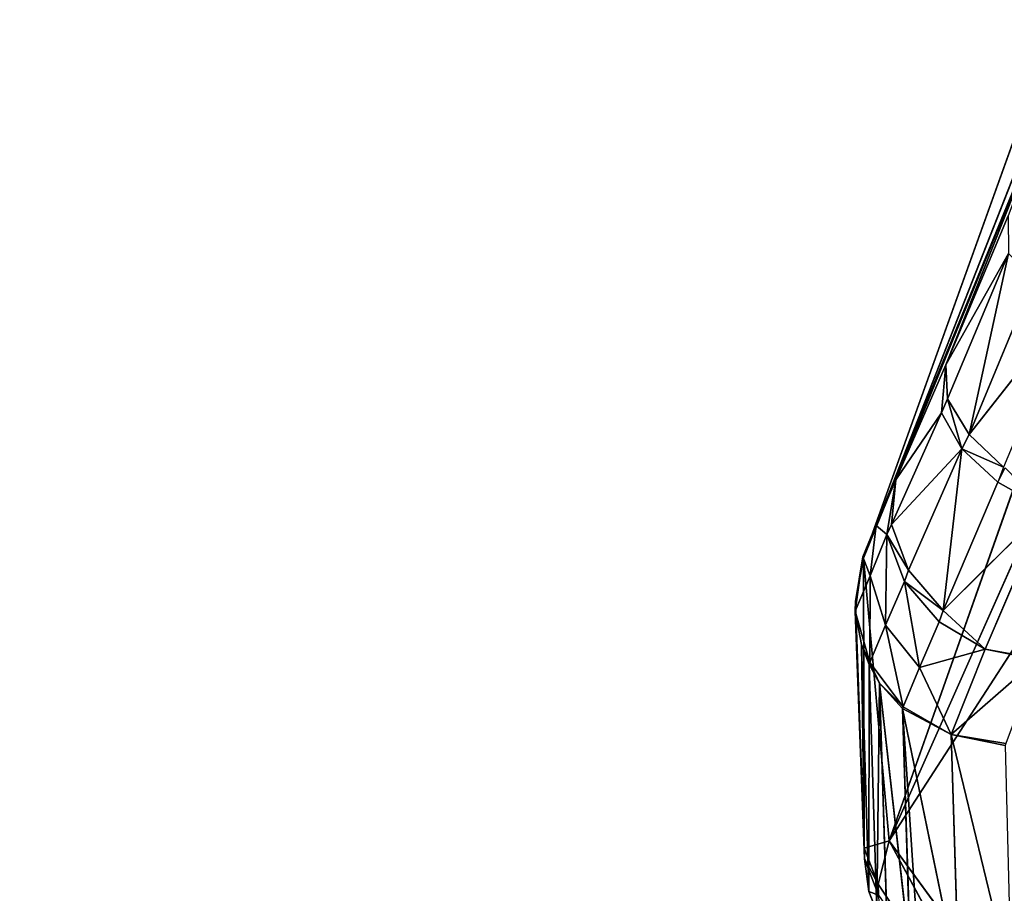
# Model space of a CAD drawing. Extents: x 0 to 420, y -5 to 600.
# Drawn here: x 7 to 14, y 63 to 69 of the extents above; entities that cross this region are included whole.
import ezdxf

# ---------------------------------------------------------------- set-up
doc = ezdxf.new("R2010")
doc.units = 0
doc.header["$LTSCALE"] = 25.4
doc.layers.get('0').update_dxf_attribs({"color": 13, "linetype": 'CONTINUOUS'})
doc.layers.add('3D_VISUALISERING_INNV', color=7, linetype='CONTINUOUS')
doc.layers.add('QUASAR_QCA', color=7, linetype='CONTINUOUS')

# ---------------------------------------------------------------- blocks, each defined once
blk = doc.blocks.new('ROTELLA')
at = {"layer": '3D_VISUALISERING_INNV', "color": 0}
for p, q in [((-76.858, -6.268, 7.355), (-49.431, 55.456, 21.118)), ((-76.858, -6.268, 7.355), (-49.431, 55.456, 21.118)), ((-55.767, 53.519, 5.759), (-77.31, -1.328, -9.973)), ((-55.767, 53.519, 5.759), (-77.31, -1.328, -9.973)), ((-55.767, 53.519, 5.759), (-76.858, -6.268, 7.355)), ((-55.767, 53.519, 5.759), (-76.858, -6.268, 7.355)), ((-58.765, 50.289, -9.973), (-77.31, -1.328, -9.973)), ((-58.765, 50.289, -9.973), (-77.31, -1.328, -9.973)), ((-76.858, -6.268, 7.355), (-59.567, 20.45, 25.581)), ((-76.858, -6.268, 7.355), (-59.567, 20.45, 25.581)), ((-73.665, 7.609, -17.727), (-77.321, -1.305, -10.073)), ((-73.665, 7.609, -17.727), (-77.321, -1.305, -10.073)), ((-73.665, 7.609, -17.727), (-77.31, -1.328, -9.973)), ((-73.665, 7.609, -17.727), (-77.31, -1.328, -9.973)), ((-73.665, 7.609, -17.727), (-77.085, -0.753, -11.768)), ((-73.665, 7.609, -17.727), (-77.085, -0.753, -11.768)), ((-73.665, 7.609, -17.727), (-76.743, 0.042, -13.339)), ((-73.665, 7.609, -17.727), (-76.743, 0.042, -13.339)), ((-73.665, 7.609, -17.727), (-75.87, 2.051, -15.658)), ((-73.665, 7.609, -17.727), (-75.87, 2.051, -15.658)), ((-75.87, 2.051, -15.658), (-74.783, 4.658, -17.179)), ((-75.87, 2.051, -15.658), (-74.783, 4.658, -17.179)), ((-75.87, 2.051, -15.658), (-74.776, 4, -17.902)), ((-75.87, 2.051, -15.658), (-74.776, 4, -17.902)), ((-75.839, 1.459, -16.381), (-74.776, 4, -17.902)), ((-75.839, 1.459, -16.381), (-74.776, 4, -17.902)), ((-75.464, 0.837, -16.979), (-74.776, 4, -17.902)), ((-75.464, 0.837, -16.979), (-74.776, 4, -17.902)), ((-75.464, 0.837, -16.979), (-74.341, 3.543, -18.575)), ((-75.464, 0.837, -16.979), (-74.341, 3.543, -18.575)), ((-75.464, 0.837, -16.979), (-73.67, 3.115, -19.024)), ((-75.464, 0.837, -16.979), (-73.67, 3.115, -19.024)), ((-73.67, 3.115, -19.024), (-74.864, 0.265, -17.353)), ((-76.743, 0.042, -13.339), (-75.87, 2.051, -15.658)), ((-76.743, 0.042, -13.339), (-75.87, 2.051, -15.658)), ((-75.946, 1.216, -16.181), (-75.87, 2.051, -15.658)), ((-75.946, 1.216, -16.181), (-75.87, 2.051, -15.658)), ((-75.87, 2.051, -15.658), (-75.839, 1.459, -16.381)), ((-75.87, 2.051, -15.658), (-75.839, 1.459, -16.381)), ((-75.946, 1.216, -16.181), (-75.839, 1.459, -16.381)), ((-75.946, 1.216, -16.181), (-75.839, 1.459, -16.381)), ((-75.464, 0.837, -16.979), (-75.839, 1.459, -16.381)), ((-75.592, 0.584, -16.755), (-75.839, 1.459, -16.381)), ((-75.464, 0.837, -16.979), (-75.839, 1.459, -16.381)), ((-75.592, 0.584, -16.755), (-75.839, 1.459, -16.381)), ((-75.946, 1.216, -16.181), (-76.817, -0.737, -13.863)), ((-75.946, 1.216, -16.181), (-76.817, -0.737, -13.863)), ((-75.946, 1.216, -16.181), (-76.743, 0.042, -13.339)), ((-75.946, 1.216, -16.181), (-76.743, 0.042, -13.339)), ((-75.592, 0.584, -16.755), (-75.946, 1.216, -16.181)), ((-75.592, 0.584, -16.755), (-75.946, 1.216, -16.181)), ((-75.592, 0.584, -16.755), (-75.464, 0.837, -16.979)), ((-75.592, 0.584, -16.755), (-75.464, 0.837, -16.979)), ((-74.864, 0.265, -17.353), (-75.464, 0.837, -16.979)), ((-74.864, 0.265, -17.353), (-75.464, 0.837, -16.979)), ((-75.592, 0.584, -16.755), (-76.817, -0.737, -13.863)), ((-75.592, 0.584, -16.755), (-76.817, -0.737, -13.863)), ((-75.592, 0.584, -16.755), (-76.523, -1.536, -14.286)), ((-75.592, 0.584, -16.755), (-76.523, -1.536, -14.286)), ((-75.915, -2.242, -14.561), (-75.592, 0.584, -16.755)), ((-75.915, -2.242, -14.561), (-75.592, 0.584, -16.755)), ((-74.959, 0, -17.129), (-75.592, 0.584, -16.755)), ((-75.592, 0.584, -16.755), (-74.864, 0.265, -17.353)), ((-75.592, 0.584, -16.755), (-74.864, 0.265, -17.353)), ((-74.959, 0, -17.129), (-75.592, 0.584, -16.755)), ((-74.864, 0.265, -17.353), (-74.959, 0, -17.129)), ((-74.959, 0, -17.129), (-74.831, 0.253, -17.353)), ((-77.085, -0.753, -11.768), (-76.743, 0.042, -13.339)), ((-77.085, -0.753, -11.768), (-76.743, 0.042, -13.339)), ((-76.899, -0.914, -13.563), (-76.743, 0.042, -13.339)), ((-76.899, -0.914, -13.563), (-76.743, 0.042, -13.339)), ((-76.817, -0.737, -13.863), (-76.743, 0.042, -13.339)), ((-76.817, -0.737, -13.863), (-76.743, 0.042, -13.339)), ((-74.959, 0, -17.129), (-75.915, -2.242, -14.561)), ((-74.959, 0, -17.129), (-75.915, -2.242, -14.561)), ((-74.134, -0.466, -17.228), (-74.959, 0, -17.129)), ((-74.134, -0.466, -17.228), (-74.959, 0, -17.129)), ((-74.134, -0.466, -17.228), (-75.915, -2.242, -14.561)), ((-74.134, -0.466, -17.228), (-75.915, -2.242, -14.561)), ((-74.134, -0.466, -17.228), (-75.184, -2.917, -14.311)), ((-74.134, -0.466, -17.228), (-75.184, -2.917, -14.311)), ((-77.321, -1.305, -10.073), (-77.085, -0.753, -11.768)), ((-77.321, -1.305, -10.073), (-77.085, -0.753, -11.768)), ((-77.085, -0.753, -11.768), (-77.195, -1.632, -12.142)), ((-77.085, -0.753, -11.768), (-77.195, -1.632, -12.142)), ((-76.899, -0.914, -13.563), (-77.085, -0.753, -11.768)), ((-76.899, -0.914, -13.563), (-77.085, -0.753, -11.768)), ((-76.817, -0.737, -13.863), (-76.899, -0.914, -13.563)), ((-76.817, -0.737, -13.863), (-76.899, -0.914, -13.563)), ((-76.523, -1.536, -14.286), (-76.817, -0.737, -13.863)), ((-76.523, -1.536, -14.286), (-76.817, -0.737, -13.863)), ((-76.899, -0.914, -13.563), (-77.195, -1.632, -12.142)), ((-76.899, -0.914, -13.563), (-77.195, -1.632, -12.142)), ((-76.899, -0.914, -13.563), (-76.925, -2.497, -12.491)), ((-76.899, -0.914, -13.563), (-76.925, -2.497, -12.491)), ((-76.523, -1.536, -14.286), (-76.899, -0.914, -13.563)), ((-76.595, -1.735, -13.987), (-76.899, -0.914, -13.563)), ((-76.523, -1.536, -14.286), (-76.899, -0.914, -13.563)), ((-76.595, -1.735, -13.987), (-76.899, -0.914, -13.563)), ((-77.455, -2.25, -10.322), (-77.321, -1.305, -10.073)), ((-77.455, -2.25, -10.322), (-77.321, -1.305, -10.073)), ((-77.321, -1.305, -10.073), (-77.451, -2.083, -10.172)), ((-77.321, -1.305, -10.073), (-77.451, -2.083, -10.172)), ((-77.451, -2.083, -10.172), (-77.31, -1.328, -9.973)), ((-77.451, -2.083, -10.172), (-77.31, -1.328, -9.973)), ((-77.195, -1.632, -12.142), (-77.321, -1.305, -10.073)), ((-77.195, -1.632, -12.142), (-77.321, -1.305, -10.073)), ((-77.31, -1.328, -9.973), (-77.321, -1.305, -10.073)), ((-77.31, -1.328, -9.973), (-77.321, -1.305, -10.073)), ((-76.858, -6.268, 7.355), (-77.31, -1.328, -9.973)), ((-77.31, -1.328, -9.973), (-77.295, -6.392, 5.186)), ((-77.31, -1.328, -9.973), (-77.295, -6.392, 5.186)), ((-76.858, -6.268, 7.355), (-77.31, -1.328, -9.973)), ((-76.595, -1.735, -13.987), (-76.523, -1.536, -14.286)), ((-76.595, -1.735, -13.987), (-76.523, -1.536, -14.286)), ((-75.915, -2.242, -14.561), (-76.523, -1.536, -14.286)), ((-75.915, -2.242, -14.561), (-76.523, -1.536, -14.286)), ((-77.195, -1.632, -12.142), (-77.455, -2.25, -10.322)), ((-77.195, -1.632, -12.142), (-77.455, -2.25, -10.322)), ((-77.195, -1.632, -12.142), (-77.197, -3.149, -10.522)), ((-77.195, -1.632, -12.142), (-77.197, -3.149, -10.522)), ((-77.195, -1.632, -12.142), (-76.925, -2.497, -12.491)), ((-77.195, -1.632, -12.142), (-76.925, -2.497, -12.491)), ((-76.925, -2.497, -12.491), (-76.595, -1.735, -13.987)), ((-76.925, -2.497, -12.491), (-76.595, -1.735, -13.987)), ((-75.915, -2.242, -14.561), (-76.595, -1.735, -13.987)), ((-75.987, -2.441, -14.237), (-76.595, -1.735, -13.987)), ((-75.915, -2.242, -14.561), (-76.595, -1.735, -13.987)), ((-76.329, -3.236, -12.691), (-76.595, -1.735, -13.987)), ((-75.987, -2.441, -14.237), (-76.595, -1.735, -13.987)), ((-76.329, -3.236, -12.691), (-76.595, -1.735, -13.987)), ((-77.455, -2.25, -10.322), (-77.451, -2.083, -10.172)), ((-77.455, -2.25, -10.222), (-77.451, -2.083, -10.172)), ((-77.455, -2.25, -10.322), (-77.451, -2.083, -10.172)), ((-77.455, -2.25, -10.222), (-77.451, -2.083, -10.172)), ((-77.451, -2.083, -10.172), (-77.295, -6.392, 5.186)), ((-77.451, -2.083, -10.172), (-77.295, -6.392, 5.186)), ((-77.197, -3.149, -10.522), (-77.455, -2.25, -10.322)), ((-77.455, -2.25, -10.322), (-77.455, -2.25, -10.222)), ((-77.455, -2.25, -10.222), (-77.295, -6.392, 5.186)), ((-77.455, -2.25, -10.222), (-77.295, -6.392, 5.186)), ((-77.455, -2.25, -10.222), (-77.289, -6.582, 5.136)), ((-77.346, -2.833, -10.347), (-77.455, -2.25, -10.222)), ((-77.455, -2.25, -10.322), (-77.455, -2.25, -10.222)), ((-77.455, -2.25, -10.322), (-77.346, -2.833, -10.347)), ((-77.455, -2.25, -10.222), (-77.289, -6.582, 5.136)), ((-77.346, -2.833, -10.347), (-77.455, -2.25, -10.222)), ((-77.455, -2.25, -10.322), (-77.346, -2.833, -10.347)), ((-77.197, -3.149, -10.522), (-77.455, -2.25, -10.322)), ((-75.915, -2.242, -14.561), (-75.987, -2.441, -14.237)), ((-75.915, -2.242, -14.561), (-75.987, -2.441, -14.237)), ((-75.184, -2.917, -14.311), (-75.915, -2.242, -14.561)), ((-75.184, -2.917, -14.311), (-75.915, -2.242, -14.561)), ((-77.197, -3.149, -10.522), (-76.925, -2.497, -12.491)), ((-77.197, -3.149, -10.522), (-76.925, -2.497, -12.491)), ((-76.925, -2.497, -12.491), (-76.613, -3.921, -10.646)), ((-76.925, -2.497, -12.491), (-76.613, -3.921, -10.646)), ((-76.925, -2.497, -12.491), (-76.329, -3.236, -12.691)), ((-76.925, -2.497, -12.491), (-76.329, -3.236, -12.691)), ((-76.329, -3.236, -12.691), (-75.987, -2.441, -14.237)), ((-76.329, -3.236, -12.691), (-75.987, -2.441, -14.237)), ((-75.184, -2.917, -14.311), (-75.987, -2.441, -14.237)), ((-75.184, -2.917, -14.311), (-75.987, -2.441, -14.237)), ((-77.346, -2.833, -10.347), (-77.289, -6.582, 5.136)), ((-77.197, -3.149, -10.522), (-77.346, -2.833, -10.347)), ((-77.209, -3.182, -10.422), (-77.346, -2.833, -10.347)), ((-77.197, -3.149, -10.522), (-77.346, -2.833, -10.347)), ((-77.213, -7.152, 4.937), (-77.346, -2.833, -10.347)), ((-77.209, -3.182, -10.422), (-77.346, -2.833, -10.347)), ((-77.346, -2.833, -10.347), (-77.289, -6.582, 5.136)), ((-77.213, -7.152, 4.937), (-77.346, -2.833, -10.347)), ((-76.329, -3.236, -12.691), (-75.184, -2.917, -14.311)), ((-76.329, -3.236, -12.691), (-75.184, -2.917, -14.311)), ((-75.184, -2.917, -14.311), (-75.777, -4.409, -10.696)), ((-75.184, -2.917, -14.311), (-75.777, -4.409, -10.696)), ((-75.184, -2.917, -14.311), (-74.273, -3.095, -14.187)), ((-75.184, -2.917, -14.311), (-74.273, -3.095, -14.187)), ((-75.184, -2.917, -14.311), (-74.251, -3.084, -14.237)), ((-75.184, -2.917, -14.311), (-74.251, -3.084, -14.237)), ((-75.777, -4.409, -10.696), (-74.273, -3.095, -14.187)), ((-75.777, -4.409, -10.696), (-74.273, -3.095, -14.187)), ((-77.213, -7.152, 4.937), (-77.209, -3.182, -10.422)), ((-77.213, -7.152, 4.937), (-77.209, -3.182, -10.422)), ((-77.209, -3.182, -10.422), (-77.197, -3.149, -10.522)), ((-77.209, -3.182, -10.422), (-77.197, -3.149, -10.522)), ((-77.027, -3.509, -10.497), (-77.209, -3.182, -10.422)), ((-77.076, -7.501, 4.812), (-77.209, -3.182, -10.422)), ((-77.027, -3.509, -10.497), (-77.209, -3.182, -10.422)), ((-77.076, -7.501, 4.812), (-77.209, -3.182, -10.422)), ((-76.613, -3.921, -10.646), (-77.197, -3.149, -10.522)), ((-77.027, -3.509, -10.497), (-77.197, -3.149, -10.522)), ((-76.613, -3.921, -10.646), (-77.197, -3.149, -10.522)), ((-77.027, -3.509, -10.497), (-77.197, -3.149, -10.522)), ((-76.613, -3.921, -10.646), (-76.329, -3.236, -12.691)), ((-76.613, -3.921, -10.646), (-76.329, -3.236, -12.691)), ((-75.777, -4.409, -10.696), (-76.329, -3.236, -12.691)), ((-75.777, -4.409, -10.696), (-76.329, -3.236, -12.691)), ((-77.027, -3.509, -10.497), (-77.076, -7.501, 4.812)), ((-77.027, -3.509, -10.497), (-77.076, -7.501, 4.812)), ((-76.613, -3.921, -10.646), (-77.027, -3.509, -10.497)), ((-76.625, -3.954, -10.571), (-77.027, -3.509, -10.497)), ((-76.613, -3.921, -10.646), (-77.027, -3.509, -10.497)), ((-77.027, -3.509, -10.497), (-76.894, -7.829, 4.662)), ((-77.027, -3.509, -10.497), (-76.894, -7.829, 4.662)), ((-77.027, -3.509, -10.497), (-76.492, -8.273, 4.488)), ((-77.027, -3.509, -10.497), (-76.492, -8.273, 4.488)), ((-76.625, -3.954, -10.571), (-77.027, -3.509, -10.497)), ((-76.625, -3.954, -10.571), (-76.613, -3.921, -10.646)), ((-76.625, -3.954, -10.571), (-76.613, -3.921, -10.646)), ((-75.777, -4.409, -10.696), (-76.625, -3.954, -10.571)), ((-75.644, -8.728, 4.239), (-76.625, -3.954, -10.571)), ((-75.777, -4.409, -10.696), (-76.625, -3.954, -10.571)), ((-76.625, -3.954, -10.571), (-76.492, -8.273, 4.488)), ((-76.625, -3.954, -10.571), (-76.492, -8.273, 4.488)), ((-76.625, -3.954, -10.571), (-76.338, -8.366, 4.438)), ((-76.625, -3.954, -10.571), (-76.338, -8.366, 4.438)), ((-75.644, -8.728, 4.239), (-76.625, -3.954, -10.571)), ((-75.777, -4.409, -10.696), (-76.613, -3.921, -10.646)), ((-75.777, -4.409, -10.696), (-76.613, -3.921, -10.646)), ((-75.777, -4.409, -10.696), (-75.644, -8.728, 4.239)), ((-74.821, -4.565, -10.646), (-75.777, -4.409, -10.696)), ((-75.777, -4.409, -10.696), (-75.644, -8.728, 4.239)), ((-75.777, -4.409, -10.696), (-74.73, -8.739, 3.865)), ((-74.833, -4.598, -10.571), (-75.777, -4.409, -10.696)), ((-74.821, -4.565, -10.646), (-75.777, -4.409, -10.696)), ((-75.777, -4.409, -10.696), (-74.73, -8.739, 3.865)), ((-74.833, -4.598, -10.571), (-75.777, -4.409, -10.696)), ((-76.858, -6.268, 7.355), (-77.295, -6.392, 5.186)), ((-76.858, -6.268, 7.355), (-77.295, -6.392, 5.186)), ((-77.054, -7.022, 7.106), (-76.858, -6.268, 7.355)), ((-77.054, -7.022, 7.106), (-76.858, -6.268, 7.355)), ((-73.854, -11.826, 20.345), (-76.858, -6.268, 7.355)), ((-72.297, -12.499, 24.085), (-76.858, -6.268, 7.355)), ((-73.854, -11.826, 20.345), (-76.858, -6.268, 7.355)), ((-72.297, -12.499, 24.085), (-76.858, -6.268, 7.355)), ((-77.295, -6.392, 5.186), (-77.054, -7.022, 7.106)), ((-77.295, -6.392, 5.186), (-77.289, -6.582, 5.136)), ((-77.295, -6.392, 5.186), (-77.054, -7.022, 7.106)), ((-77.295, -6.392, 5.186), (-77.289, -6.582, 5.136)), ((-77.047, -7.212, 7.056), (-77.289, -6.582, 5.136)), ((-77.289, -6.582, 5.136), (-77.213, -7.152, 4.937)), ((-77.047, -7.212, 7.056), (-77.289, -6.582, 5.136)), ((-77.289, -6.582, 5.136), (-77.213, -7.152, 4.937)), ((-77.047, -7.212, 7.056), (-77.054, -7.022, 7.106)), ((-73.854, -11.826, 20.345), (-77.054, -7.022, 7.106)), ((-77.047, -7.212, 7.056), (-77.054, -7.022, 7.106)), ((-73.854, -11.826, 20.345), (-77.054, -7.022, 7.106)), ((-77.213, -7.152, 4.937), (-76.971, -7.782, 6.856)), ((-77.213, -7.152, 4.937), (-76.971, -7.782, 6.856)), ((-77.213, -7.152, 4.937), (-77.076, -7.501, 4.812)), ((-77.213, -7.152, 4.937), (-77.076, -7.501, 4.812))]:
    blk.add_line(p, q, dxfattribs=at)
at = {"layer": '3D_VISUALISERING_INNV', "color": 254}
mesh = blk.add_polyface(dxfattribs=at)
corners = [(-49.431, 55.456, 21.118), (-55.767, 53.519, 5.759), (-76.858, -6.268, 7.355)]
mesh.append_faces([[corners[k] for k in face] for face in [(0, 1, 2)]], dxfattribs={"color": 254})
mesh = blk.add_polyface(dxfattribs=at)
corners = [(-49.431, 55.456, 21.118), (-76.858, -6.268, 7.355), (-59.567, 20.45, 25.581)]
mesh.append_faces([[corners[k] for k in face] for face in [(0, 1, 2)]], dxfattribs={"color": 254})
mesh = blk.add_polyface(dxfattribs=at)
corners = [(-55.767, 53.519, 5.759), (-77.31, -1.328, -9.973), (-76.858, -6.268, 7.355)]
mesh.append_faces([[corners[k] for k in face] for face in [(0, 1, 2)]], dxfattribs={"color": 254})
mesh = blk.add_polyface(dxfattribs=at)
corners = [(-55.767, 53.519, 5.759), (-58.765, 50.289, -9.973), (-77.31, -1.328, -9.973)]
mesh.append_faces([[corners[k] for k in face] for face in [(0, 1, 2)]], dxfattribs={"color": 254})
mesh = blk.add_polyface(dxfattribs=at)
corners = [(-58.765, 50.289, -9.973), (-73.665, 7.609, -17.727), (-77.31, -1.328, -9.973)]
mesh.append_faces([[corners[k] for k in face] for face in [(0, 1, 2)]], dxfattribs={"color": 254})
mesh = blk.add_polyface(dxfattribs=at)
corners = [(-59.567, 20.45, 25.581), (-76.858, -6.268, 7.355), (-72.297, -12.499, 24.085)]
mesh.append_faces([[corners[k] for k in face] for face in [(0, 1, 2)]], dxfattribs={"color": 254})
mesh = blk.add_polyface(dxfattribs=at)
corners = [(-73.665, 7.609, -17.727), (-77.321, -1.305, -10.073), (-77.31, -1.328, -9.973)]
mesh.append_faces([[corners[k] for k in face] for face in [(0, 1, 2)]], dxfattribs={"color": 254})
mesh = blk.add_polyface(dxfattribs=at)
corners = [(-73.665, 7.609, -17.727), (-77.085, -0.753, -11.768), (-77.321, -1.305, -10.073)]
mesh.append_faces([[corners[k] for k in face] for face in [(0, 1, 2)]], dxfattribs={"color": 254})
mesh = blk.add_polyface(dxfattribs=at)
corners = [(-73.665, 7.609, -17.727), (-76.743, 0.042, -13.339), (-77.085, -0.753, -11.768)]
mesh.append_faces([[corners[k] for k in face] for face in [(0, 1, 2)]], dxfattribs={"color": 254})
mesh = blk.add_polyface(dxfattribs=at)
corners = [(-73.665, 7.609, -17.727), (-75.87, 2.051, -15.658), (-76.743, 0.042, -13.339)]
mesh.append_faces([[corners[k] for k in face] for face in [(0, 1, 2)]], dxfattribs={"color": 254})
mesh = blk.add_polyface(dxfattribs=at)
corners = [(-73.665, 7.609, -17.727), (-74.783, 4.658, -17.179), (-75.87, 2.051, -15.658)]
mesh.append_faces([[corners[k] for k in face] for face in [(0, 1, 2)]], dxfattribs={"color": 254})
mesh = blk.add_polyface(dxfattribs=at)
corners = [(-74.783, 4.658, -17.179), (-74.776, 4, -17.902), (-75.87, 2.051, -15.658)]
mesh.append_faces([[corners[k] for k in face] for face in [(0, 1, 2)]], dxfattribs={"color": 254})
mesh = blk.add_polyface(dxfattribs=at)
corners = [(-74.776, 4, -17.902), (-75.839, 1.459, -16.381), (-75.87, 2.051, -15.658)]
mesh.append_faces([[corners[k] for k in face] for face in [(0, 1, 2)]], dxfattribs={"color": 254})
mesh = blk.add_polyface(dxfattribs=at)
corners = [(-74.776, 4, -17.902), (-75.464, 0.837, -16.979), (-75.839, 1.459, -16.381)]
mesh.append_faces([[corners[k] for k in face] for face in [(0, 1, 2)]], dxfattribs={"color": 254})
mesh = blk.add_polyface(dxfattribs=at)
corners = [(-74.776, 4, -17.902), (-74.341, 3.543, -18.575), (-75.464, 0.837, -16.979)]
mesh.append_faces([[corners[k] for k in face] for face in [(0, 1, 2)]], dxfattribs={"color": 254})
mesh = blk.add_polyface(dxfattribs=at)
corners = [(-73.67, 3.115, -19.024), (-75.464, 0.837, -16.979), (-74.341, 3.543, -18.575)]
mesh.append_faces([[corners[k] for k in face] for face in [(0, 1, 2)]], dxfattribs={"color": 254})
mesh = blk.add_polyface(dxfattribs=at)
corners = [(-73.67, 3.115, -19.024), (-74.864, 0.265, -17.353), (-75.464, 0.837, -16.979)]
mesh.append_faces([[corners[k] for k in face] for face in [(0, 1, 2)]], dxfattribs={"color": 254})
mesh = blk.add_polyface(dxfattribs=at)
corners = [(-75.87, 2.051, -15.658), (-75.946, 1.216, -16.181), (-76.743, 0.042, -13.339)]
mesh.append_faces([[corners[k] for k in face] for face in [(0, 1, 2)]], dxfattribs={"color": 254})
mesh = blk.add_polyface(dxfattribs=at)
corners = [(-75.87, 2.051, -15.658), (-75.839, 1.459, -16.381), (-75.946, 1.216, -16.181)]
mesh.append_faces([[corners[k] for k in face] for face in [(0, 1, 2)]], dxfattribs={"color": 254})
mesh = blk.add_polyface(dxfattribs=at)
corners = [(-75.839, 1.459, -16.381), (-75.592, 0.584, -16.755), (-75.946, 1.216, -16.181)]
mesh.append_faces([[corners[k] for k in face] for face in [(0, 1, 2)]], dxfattribs={"color": 254})
mesh = blk.add_polyface(dxfattribs=at)
corners = [(-75.839, 1.459, -16.381), (-75.464, 0.837, -16.979), (-75.592, 0.584, -16.755)]
mesh.append_faces([[corners[k] for k in face] for face in [(0, 1, 2)]], dxfattribs={"color": 254})
mesh = blk.add_polyface(dxfattribs=at)
corners = [(-75.946, 1.216, -16.181), (-76.817, -0.737, -13.863), (-76.743, 0.042, -13.339)]
mesh.append_faces([[corners[k] for k in face] for face in [(0, 1, 2)]], dxfattribs={"color": 254})
mesh = blk.add_polyface(dxfattribs=at)
corners = [(-75.946, 1.216, -16.181), (-75.592, 0.584, -16.755), (-76.817, -0.737, -13.863)]
mesh.append_faces([[corners[k] for k in face] for face in [(0, 1, 2)]], dxfattribs={"color": 254})
mesh = blk.add_polyface(dxfattribs=at)
corners = [(-74.864, 0.265, -17.353), (-75.592, 0.584, -16.755), (-75.464, 0.837, -16.979)]
mesh.append_faces([[corners[k] for k in face] for face in [(0, 1, 2)]], dxfattribs={"color": 254})
mesh = blk.add_polyface(dxfattribs=at)
corners = [(-75.592, 0.584, -16.755), (-76.523, -1.536, -14.286), (-76.817, -0.737, -13.863)]
mesh.append_faces([[corners[k] for k in face] for face in [(0, 1, 2)]], dxfattribs={"color": 254})
mesh = blk.add_polyface(dxfattribs=at)
corners = [(-75.592, 0.584, -16.755), (-75.915, -2.242, -14.561), (-76.523, -1.536, -14.286)]
mesh.append_faces([[corners[k] for k in face] for face in [(0, 1, 2)]], dxfattribs={"color": 254})
mesh = blk.add_polyface(dxfattribs=at)
corners = [(-75.592, 0.584, -16.755), (-74.959, 0, -17.129), (-75.915, -2.242, -14.561)]
mesh.append_faces([[corners[k] for k in face] for face in [(0, 1, 2)]], dxfattribs={"color": 254})
mesh = blk.add_polyface(dxfattribs=at)
corners = [(-75.592, 0.584, -16.755), (-74.864, 0.265, -17.353), (-74.959, 0, -17.129)]
mesh.append_faces([[corners[k] for k in face] for face in [(0, 1, 2)]], dxfattribs={"color": 254})
mesh = blk.add_polyface(dxfattribs=at)
corners = [(-74.134, -0.466, -17.228), (-74.959, 0, -17.129), (-74.831, 0.253, -17.353)]
mesh.append_faces([[corners[k] for k in face] for face in [(0, 1, 2)]], dxfattribs={"color": 254})
mesh = blk.add_polyface(dxfattribs=at)
corners = [(-76.743, 0.042, -13.339), (-76.899, -0.914, -13.563), (-77.085, -0.753, -11.768)]
mesh.append_faces([[corners[k] for k in face] for face in [(0, 1, 2)]], dxfattribs={"color": 254})
mesh = blk.add_polyface(dxfattribs=at)
corners = [(-76.743, 0.042, -13.339), (-76.817, -0.737, -13.863), (-76.899, -0.914, -13.563)]
mesh.append_faces([[corners[k] for k in face] for face in [(0, 1, 2)]], dxfattribs={"color": 254})
mesh = blk.add_polyface(dxfattribs=at)
corners = [(-74.134, -0.466, -17.228), (-75.915, -2.242, -14.561), (-74.959, 0, -17.129)]
mesh.append_faces([[corners[k] for k in face] for face in [(0, 1, 2)]], dxfattribs={"color": 254})
mesh = blk.add_polyface(dxfattribs=at)
corners = [(-74.134, -0.466, -17.228), (-75.184, -2.917, -14.311), (-75.915, -2.242, -14.561)]
mesh.append_faces([[corners[k] for k in face] for face in [(0, 1, 2)]], dxfattribs={"color": 254})
mesh = blk.add_polyface(dxfattribs=at)
corners = [(-74.251, -3.084, -14.237), (-75.184, -2.917, -14.311), (-74.134, -0.466, -17.228)]
mesh.append_faces([[corners[k] for k in face] for face in [(0, 1, 2)]], dxfattribs={"color": 254})
mesh = blk.add_polyface(dxfattribs=at)
corners = [(-77.085, -0.753, -11.768), (-77.195, -1.632, -12.142), (-77.321, -1.305, -10.073)]
mesh.append_faces([[corners[k] for k in face] for face in [(0, 1, 2)]], dxfattribs={"color": 254})
mesh = blk.add_polyface(dxfattribs=at)
corners = [(-77.085, -0.753, -11.768), (-76.899, -0.914, -13.563), (-77.195, -1.632, -12.142)]
mesh.append_faces([[corners[k] for k in face] for face in [(0, 1, 2)]], dxfattribs={"color": 254})
mesh = blk.add_polyface(dxfattribs=at)
corners = [(-76.817, -0.737, -13.863), (-76.523, -1.536, -14.286), (-76.899, -0.914, -13.563)]
mesh.append_faces([[corners[k] for k in face] for face in [(0, 1, 2)]], dxfattribs={"color": 254})
mesh = blk.add_polyface(dxfattribs=at)
corners = [(-76.899, -0.914, -13.563), (-76.925, -2.497, -12.491), (-77.195, -1.632, -12.142)]
mesh.append_faces([[corners[k] for k in face] for face in [(0, 1, 2)]], dxfattribs={"color": 254})
mesh = blk.add_polyface(dxfattribs=at)
corners = [(-76.899, -0.914, -13.563), (-76.595, -1.735, -13.987), (-76.925, -2.497, -12.491)]
mesh.append_faces([[corners[k] for k in face] for face in [(0, 1, 2)]], dxfattribs={"color": 254})
mesh = blk.add_polyface(dxfattribs=at)
corners = [(-76.899, -0.914, -13.563), (-76.523, -1.536, -14.286), (-76.595, -1.735, -13.987)]
mesh.append_faces([[corners[k] for k in face] for face in [(0, 1, 2)]], dxfattribs={"color": 254})
mesh = blk.add_polyface(dxfattribs=at)
corners = [(-77.321, -1.305, -10.073), (-77.195, -1.632, -12.142), (-77.455, -2.25, -10.322)]
mesh.append_faces([[corners[k] for k in face] for face in [(0, 1, 2)]], dxfattribs={"color": 254})
mesh = blk.add_polyface(dxfattribs=at)
corners = [(-77.321, -1.305, -10.073), (-77.455, -2.25, -10.322), (-77.451, -2.083, -10.172)]
mesh.append_faces([[corners[k] for k in face] for face in [(0, 1, 2)]], dxfattribs={"color": 254})
mesh = blk.add_polyface(dxfattribs=at)
corners = [(-77.321, -1.305, -10.073), (-77.451, -2.083, -10.172), (-77.31, -1.328, -9.973)]
mesh.append_faces([[corners[k] for k in face] for face in [(0, 1, 2)]], dxfattribs={"color": 254})
mesh = blk.add_polyface(dxfattribs=at)
corners = [(-77.31, -1.328, -9.973), (-77.451, -2.083, -10.172), (-77.295, -6.392, 5.186)]
mesh.append_faces([[corners[k] for k in face] for face in [(0, 1, 2)]], dxfattribs={"color": 254})
mesh = blk.add_polyface(dxfattribs=at)
corners = [(-77.31, -1.328, -9.973), (-77.295, -6.392, 5.186), (-76.858, -6.268, 7.355)]
mesh.append_faces([[corners[k] for k in face] for face in [(0, 1, 2)]], dxfattribs={"color": 254})
mesh = blk.add_polyface(dxfattribs=at)
corners = [(-76.523, -1.536, -14.286), (-75.915, -2.242, -14.561), (-76.595, -1.735, -13.987)]
mesh.append_faces([[corners[k] for k in face] for face in [(0, 1, 2)]], dxfattribs={"color": 254})
mesh = blk.add_polyface(dxfattribs=at)
corners = [(-77.195, -1.632, -12.142), (-77.197, -3.149, -10.522), (-77.455, -2.25, -10.322)]
mesh.append_faces([[corners[k] for k in face] for face in [(0, 1, 2)]], dxfattribs={"color": 254})
mesh = blk.add_polyface(dxfattribs=at)
corners = [(-77.195, -1.632, -12.142), (-76.925, -2.497, -12.491), (-77.197, -3.149, -10.522)]
mesh.append_faces([[corners[k] for k in face] for face in [(0, 1, 2)]], dxfattribs={"color": 254})
mesh = blk.add_polyface(dxfattribs=at)
corners = [(-76.595, -1.735, -13.987), (-76.329, -3.236, -12.691), (-76.925, -2.497, -12.491)]
mesh.append_faces([[corners[k] for k in face] for face in [(0, 1, 2)]], dxfattribs={"color": 254})
mesh = blk.add_polyface(dxfattribs=at)
corners = [(-76.595, -1.735, -13.987), (-75.915, -2.242, -14.561), (-75.987, -2.441, -14.237)]
mesh.append_faces([[corners[k] for k in face] for face in [(0, 1, 2)]], dxfattribs={"color": 254})
mesh = blk.add_polyface(dxfattribs=at)
corners = [(-76.595, -1.735, -13.987), (-75.987, -2.441, -14.237), (-76.329, -3.236, -12.691)]
mesh.append_faces([[corners[k] for k in face] for face in [(0, 1, 2)]], dxfattribs={"color": 254})
mesh = blk.add_polyface(dxfattribs=at)
corners = [(-77.451, -2.083, -10.172), (-77.455, -2.25, -10.322), (-77.455, -2.25, -10.222)]
mesh.append_faces([[corners[k] for k in face] for face in [(0, 1, 2)]], dxfattribs={"color": 254})
mesh = blk.add_polyface(dxfattribs=at)
corners = [(-77.451, -2.083, -10.172), (-77.455, -2.25, -10.222), (-77.295, -6.392, 5.186)]
mesh.append_faces([[corners[k] for k in face] for face in [(0, 1, 2)]], dxfattribs={"color": 254})
mesh = blk.add_polyface(dxfattribs=at)
corners = [(-77.455, -2.25, -10.222), (-77.289, -6.582, 5.136), (-77.295, -6.392, 5.186)]
mesh.append_faces([[corners[k] for k in face] for face in [(0, 1, 2)]], dxfattribs={"color": 254})
mesh = blk.add_polyface(dxfattribs=at)
corners = [(-77.455, -2.25, -10.322), (-77.346, -2.833, -10.347), (-77.455, -2.25, -10.222)]
mesh.append_faces([[corners[k] for k in face] for face in [(0, 1, 2)]], dxfattribs={"color": 254})
mesh = blk.add_polyface(dxfattribs=at)
corners = [(-77.455, -2.25, -10.222), (-77.346, -2.833, -10.347), (-77.289, -6.582, 5.136)]
mesh.append_faces([[corners[k] for k in face] for face in [(0, 1, 2)]], dxfattribs={"color": 254})
mesh = blk.add_polyface(dxfattribs=at)
corners = [(-77.455, -2.25, -10.322), (-77.197, -3.149, -10.522), (-77.346, -2.833, -10.347)]
mesh.append_faces([[corners[k] for k in face] for face in [(0, 1, 2)]], dxfattribs={"color": 254})
mesh = blk.add_polyface(dxfattribs=at)
corners = [(-75.987, -2.441, -14.237), (-75.915, -2.242, -14.561), (-75.184, -2.917, -14.311)]
mesh.append_faces([[corners[k] for k in face] for face in [(0, 1, 2)]], dxfattribs={"color": 254})
mesh = blk.add_polyface(dxfattribs=at)
corners = [(-76.925, -2.497, -12.491), (-76.613, -3.921, -10.646), (-77.197, -3.149, -10.522)]
mesh.append_faces([[corners[k] for k in face] for face in [(0, 1, 2)]], dxfattribs={"color": 254})
mesh = blk.add_polyface(dxfattribs=at)
corners = [(-76.925, -2.497, -12.491), (-76.329, -3.236, -12.691), (-76.613, -3.921, -10.646)]
mesh.append_faces([[corners[k] for k in face] for face in [(0, 1, 2)]], dxfattribs={"color": 254})
mesh = blk.add_polyface(dxfattribs=at)
corners = [(-76.329, -3.236, -12.691), (-75.987, -2.441, -14.237), (-75.184, -2.917, -14.311)]
mesh.append_faces([[corners[k] for k in face] for face in [(0, 1, 2)]], dxfattribs={"color": 254})
mesh = blk.add_polyface(dxfattribs=at)
corners = [(-77.346, -2.833, -10.347), (-77.197, -3.149, -10.522), (-77.209, -3.182, -10.422)]
mesh.append_faces([[corners[k] for k in face] for face in [(0, 1, 2)]], dxfattribs={"color": 254})
mesh = blk.add_polyface(dxfattribs=at)
corners = [(-77.346, -2.833, -10.347), (-77.209, -3.182, -10.422), (-77.213, -7.152, 4.937)]
mesh.append_faces([[corners[k] for k in face] for face in [(0, 1, 2)]], dxfattribs={"color": 254})
mesh = blk.add_polyface(dxfattribs=at)
corners = [(-77.346, -2.833, -10.347), (-77.213, -7.152, 4.937), (-77.289, -6.582, 5.136)]
mesh.append_faces([[corners[k] for k in face] for face in [(0, 1, 2)]], dxfattribs={"color": 254})
mesh = blk.add_polyface(dxfattribs=at)
corners = [(-75.777, -4.409, -10.696), (-76.329, -3.236, -12.691), (-75.184, -2.917, -14.311)]
mesh.append_faces([[corners[k] for k in face] for face in [(0, 1, 2)]], dxfattribs={"color": 254})
mesh = blk.add_polyface(dxfattribs=at)
corners = [(-75.777, -4.409, -10.696), (-75.184, -2.917, -14.311), (-74.273, -3.095, -14.187)]
mesh.append_faces([[corners[k] for k in face] for face in [(0, 1, 2)]], dxfattribs={"color": 254})
mesh = blk.add_polyface(dxfattribs=at)
corners = [(-74.273, -3.095, -14.187), (-75.184, -2.917, -14.311), (-74.251, -3.084, -14.237)]
mesh.append_faces([[corners[k] for k in face] for face in [(0, 1, 2)]], dxfattribs={"color": 254})
mesh = blk.add_polyface(dxfattribs=at)
corners = [(-74.821, -4.565, -10.646), (-75.777, -4.409, -10.696), (-74.273, -3.095, -14.187)]
mesh.append_faces([[corners[k] for k in face] for face in [(0, 1, 2)]], dxfattribs={"color": 254})
mesh = blk.add_polyface(dxfattribs=at)
corners = [(-77.209, -3.182, -10.422), (-77.076, -7.501, 4.812), (-77.213, -7.152, 4.937)]
mesh.append_faces([[corners[k] for k in face] for face in [(0, 1, 2)]], dxfattribs={"color": 254})
mesh = blk.add_polyface(dxfattribs=at)
corners = [(-77.197, -3.149, -10.522), (-77.027, -3.509, -10.497), (-77.209, -3.182, -10.422)]
mesh.append_faces([[corners[k] for k in face] for face in [(0, 1, 2)]], dxfattribs={"color": 254})
mesh = blk.add_polyface(dxfattribs=at)
corners = [(-77.209, -3.182, -10.422), (-77.027, -3.509, -10.497), (-77.076, -7.501, 4.812)]
mesh.append_faces([[corners[k] for k in face] for face in [(0, 1, 2)]], dxfattribs={"color": 254})
mesh = blk.add_polyface(dxfattribs=at)
corners = [(-76.613, -3.921, -10.646), (-77.027, -3.509, -10.497), (-77.197, -3.149, -10.522)]
mesh.append_faces([[corners[k] for k in face] for face in [(0, 1, 2)]], dxfattribs={"color": 254})
mesh = blk.add_polyface(dxfattribs=at)
corners = [(-76.613, -3.921, -10.646), (-76.329, -3.236, -12.691), (-75.777, -4.409, -10.696)]
mesh.append_faces([[corners[k] for k in face] for face in [(0, 1, 2)]], dxfattribs={"color": 254})
mesh = blk.add_polyface(dxfattribs=at)
corners = [(-77.027, -3.509, -10.497), (-76.894, -7.829, 4.662), (-77.076, -7.501, 4.812)]
mesh.append_faces([[corners[k] for k in face] for face in [(0, 1, 2)]], dxfattribs={"color": 254})
mesh = blk.add_polyface(dxfattribs=at)
corners = [(-77.027, -3.509, -10.497), (-76.613, -3.921, -10.646), (-76.625, -3.954, -10.571)]
mesh.append_faces([[corners[k] for k in face] for face in [(0, 1, 2)]], dxfattribs={"color": 254})
mesh = blk.add_polyface(dxfattribs=at)
corners = [(-77.027, -3.509, -10.497), (-76.492, -8.273, 4.488), (-76.894, -7.829, 4.662)]
mesh.append_faces([[corners[k] for k in face] for face in [(0, 1, 2)]], dxfattribs={"color": 254})
mesh = blk.add_polyface(dxfattribs=at)
corners = [(-77.027, -3.509, -10.497), (-76.625, -3.954, -10.571), (-76.492, -8.273, 4.488)]
mesh.append_faces([[corners[k] for k in face] for face in [(0, 1, 2)]], dxfattribs={"color": 254})
mesh = blk.add_polyface(dxfattribs=at)
corners = [(-76.625, -3.954, -10.571), (-76.613, -3.921, -10.646), (-75.777, -4.409, -10.696)]
mesh.append_faces([[corners[k] for k in face] for face in [(0, 1, 2)]], dxfattribs={"color": 254})
mesh = blk.add_polyface(dxfattribs=at)
corners = [(-75.644, -8.728, 4.239), (-76.625, -3.954, -10.571), (-75.777, -4.409, -10.696)]
mesh.append_faces([[corners[k] for k in face] for face in [(0, 1, 2)]], dxfattribs={"color": 254})
mesh = blk.add_polyface(dxfattribs=at)
corners = [(-76.492, -8.273, 4.488), (-76.625, -3.954, -10.571), (-76.338, -8.366, 4.438)]
mesh.append_faces([[corners[k] for k in face] for face in [(0, 1, 2)]], dxfattribs={"color": 254})
mesh = blk.add_polyface(dxfattribs=at)
corners = [(-76.338, -8.366, 4.438), (-76.625, -3.954, -10.571), (-75.644, -8.728, 4.239)]
mesh.append_faces([[corners[k] for k in face] for face in [(0, 1, 2)]], dxfattribs={"color": 254})
mesh = blk.add_polyface(dxfattribs=at)
corners = [(-75.644, -8.728, 4.239), (-75.777, -4.409, -10.696), (-74.73, -8.739, 3.865)]
mesh.append_faces([[corners[k] for k in face] for face in [(0, 1, 2)]], dxfattribs={"color": 254})
mesh = blk.add_polyface(dxfattribs=at)
corners = [(-74.833, -4.598, -10.571), (-75.777, -4.409, -10.696), (-74.821, -4.565, -10.646)]
mesh.append_faces([[corners[k] for k in face] for face in [(0, 1, 2)]], dxfattribs={"color": 254})
mesh = blk.add_polyface(dxfattribs=at)
corners = [(-74.73, -8.739, 3.865), (-75.777, -4.409, -10.696), (-74.833, -4.598, -10.571)]
mesh.append_faces([[corners[k] for k in face] for face in [(0, 1, 2)]], dxfattribs={"color": 254})
mesh = blk.add_polyface(dxfattribs=at)
corners = [(-76.858, -6.268, 7.355), (-77.295, -6.392, 5.186), (-77.054, -7.022, 7.106)]
mesh.append_faces([[corners[k] for k in face] for face in [(0, 1, 2)]], dxfattribs={"color": 254})
mesh = blk.add_polyface(dxfattribs=at)
corners = [(-76.858, -6.268, 7.355), (-77.054, -7.022, 7.106), (-73.854, -11.826, 20.345)]
mesh.append_faces([[corners[k] for k in face] for face in [(0, 1, 2)]], dxfattribs={"color": 254})
mesh = blk.add_polyface(dxfattribs=at)
corners = [(-76.858, -6.268, 7.355), (-73.854, -11.826, 20.345), (-72.297, -12.499, 24.085)]
mesh.append_faces([[corners[k] for k in face] for face in [(0, 1, 2)]], dxfattribs={"color": 254})
mesh = blk.add_polyface(dxfattribs=at)
corners = [(-77.054, -7.022, 7.106), (-77.289, -6.582, 5.136), (-77.047, -7.212, 7.056), (-77.295, -6.392, 5.186)]
mesh.append_faces([[corners[k] for k in face] for face in [(0, 1, 2), (1, 0, 3)]], dxfattribs={"vtx0": -1, "color": 254})
mesh = blk.add_polyface(dxfattribs=at)
corners = [(-77.047, -7.212, 7.056), (-77.213, -7.152, 4.937), (-76.971, -7.782, 6.856), (-77.289, -6.582, 5.136)]
mesh.append_faces([[corners[k] for k in face] for face in [(0, 1, 2), (1, 0, 3)]], dxfattribs={"vtx0": -1, "color": 254})
mesh = blk.add_polyface(dxfattribs=at)
corners = [(-77.054, -7.022, 7.106), (-77.047, -7.212, 7.056), (-73.854, -11.826, 20.345)]
mesh.append_faces([[corners[k] for k in face] for face in [(0, 1, 2)]], dxfattribs={"color": 254})
mesh = blk.add_polyface(dxfattribs=at)
corners = [(-76.971, -7.782, 6.856), (-77.076, -7.501, 4.812), (-76.834, -8.131, 6.707), (-77.213, -7.152, 4.937)]
mesh.append_faces([[corners[k] for k in face] for face in [(0, 1, 2), (1, 0, 3)]], dxfattribs={"vtx0": -1, "color": 254})
blk = doc.blocks.new('MCAM_DWG')
at = {"color": 7, "xscale": 0.4010815680129446, "yscale": 0.4010815680129446, "zscale": 0.4010815680129446}
blk.add_blockref('ROTELLA', (43.8216, 66.1107, 29), dxfattribs=at)
at = {"layer": 'QUASAR_QCA', "color": 7}
mesh = blk.add_polyface(dxfattribs=at)
corners = [(420, 600, 67.397), (0, 18, 67.397), (0, 600, 67.397), (420, 18, 67.397)]
mesh.append_faces([[corners[k] for k in face] for face in [(0, 1, 2), (1, 0, 3)]], dxfattribs={"vtx0": -1, "color": 7})
mesh = blk.add_polyface(dxfattribs=at)
corners = [(420, 18, 519.397), (0, 600, 519.397), (0, 18, 519.397), (420, 600, 519.397)]
mesh.append_faces([[corners[k] for k in face] for face in [(0, 1, 2), (1, 0, 3)]], dxfattribs={"vtx0": -1, "color": 7})
mesh = blk.add_polyface(dxfattribs=at)
corners = [(420, 0, 519.397), (0, 600, 519.397), (0, 0, 519.397), (420, 600, 519.397)]
mesh.append_faces([[corners[k] for k in face] for face in [(0, 1, 2), (1, 0, 3)]], dxfattribs={"vtx0": -1, "color": 7})
mesh = blk.add_polyface(dxfattribs=at)
corners = [(420, 600, 537.397), (0, 0, 537.397), (0, 600, 537.397), (420, 0, 537.397)]
mesh.append_faces([[corners[k] for k in face] for face in [(0, 1, 2), (1, 0, 3)]], dxfattribs={"vtx0": -1, "color": 7})
mesh = blk.add_polyface(dxfattribs=at)
corners = [(420, 0, 49.397), (0, 600, 49.397), (0, 0, 49.397), (420, 600, 49.397)]
mesh.append_faces([[corners[k] for k in face] for face in [(0, 1, 2), (1, 0, 3)]], dxfattribs={"vtx0": -1, "color": 7})
mesh = blk.add_polyface(dxfattribs=at)
corners = [(420, 600, 67.397), (0, 0, 67.397), (0, 600, 67.397), (420, 0, 67.397)]
mesh.append_faces([[corners[k] for k in face] for face in [(0, 1, 2), (1, 0, 3)]], dxfattribs={"vtx0": -1, "color": 7})

msp = doc.modelspace()

# ---------------------------------------------------------------- block references
at = {"color": 0}
msp.add_blockref('MCAM_DWG', (0, 0), dxfattribs=at)

doc.saveas('drawing.dxf')
